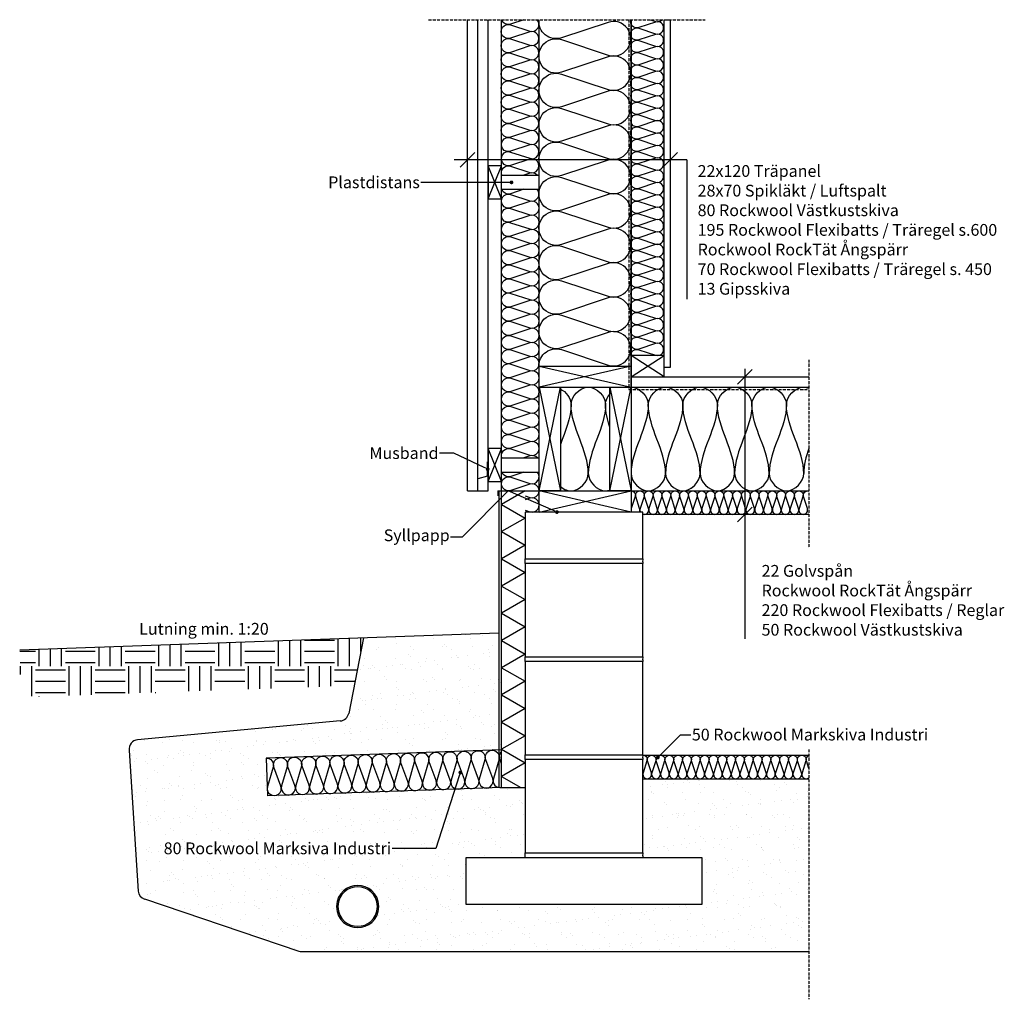
# Model space of a CAD drawing. Units: millimetres. Extents: x -1103 to 988, y -1079 to 1000.
import ezdxf
from ezdxf import colors
from ezdxf.entities.mleader import LeaderData, LeaderLine
from ezdxf.math import Vec2, Vec3

# ---------------------------------------------------------------- set-up
doc = ezdxf.new("R2010")
doc.units = ezdxf.units.MM
doc.header["$LTSCALE"] = 0.05
doc.linetypes.add('ACAD_ISO10W100', pattern=[18, 12, -3, 0, -3])
for name, color, linetype in [('K-------J1', 1, 'Continuous'), ('K-------T-', 7, 'Continuous'), ('K-------T- @ 1', 7, 'Continuous'), ('K-11----E-', 2, 'Continuous'), ('K-11----H2', 4, 'Continuous'), ('K-12----E-', 7, 'Continuous'), ('K-12----H2', 4, 'Continuous'), ('K-13----E-', 7, 'Continuous'), ('K-13----H2', 4, 'Continuous'), ('K-15S---E-', 7, 'Continuous'), ('K-27C---E-', 8, 'Continuous'), ('K-27E---E-', 8, 'Continuous'), ('K-41D---H2', 4, 'Continuous'), ('K-42B---E-', 7, 'Continuous'), ('K-42C---E-', 6, 'Continuous'), ('K-42C---H2', 4, 'Continuous'), ('K-44C---E-', 7, 'Continuous')]:
    doc.layers.add(name, color=color, linetype=linetype)
doc.styles.add('Arial', font='ARIAL.TTF')
doc.styles.get("Standard").update_dxf_attribs({"font": 'ARIAL.TTF', "height": 25})
doc.linetypes.add('BATTING', pattern='A,0.00254,-2.54,[134,ltypeshp.shx,S=2.54,R=0,X=-2.54,Y=0],-5.08,[134,ltypeshp.shx,S=2.54,R=180,X=2.54,Y=0],-2.54', length=10.16254)
pattern_1 = [(37.5, (-1069.5, 2620.114), (-1.60003, 48.94132), [0, -38.608, 0, -43.18, 0, -41.275]), (7.5, (-1069.5, 2620.114), (44.9523, 71.6825), [0, -20.828, 0, -34.798, 0, -13.335]), (327.5, (-1100.74, 2620.114), (79.09924, 0.1437), [0, -12.7, 0, -45.72, 0, -59.69]), (317.5, (-1100.74, 2620.114), (76.3556, 22.2929), [0, -6.35, 0, -29.972, 0, -34.29])]

# ---------------------------------------------------------------- blocks, each defined once
blk = doc.blocks.new('_Dot')
at = {"color": 0, "linetype": 'ByBlock', "lineweight": -2}
blk.add_line((-0.5, 0), (-1, 0), dxfattribs=at)
at = {"color": 0, "linetype": 'ByBlock', "const_width": 0.5}
blk.add_lwpolyline([(-0.25, 0, 1), (0.25, 0, 1)], format="xyb", close=True, dxfattribs=at)

msp = doc.modelspace()

# ---------------------------------------------------------------- hatches: boundary and pattern name
at = {"layer": 'K-11----H2'}
h = msp.add_hatch(dxfattribs=at)
h.set_pattern_fill('EARTH', color=4, scale=10, style=0)
h.set_pattern_definition([(0, (-1069.5, 2620.114), (63.5, 63.5), [63.5, -63.5]), (0, (-1069.5, 2643.926), (63.5, 63.5), [63.5, -63.5]), (0, (-1069.5, 2667.74), (63.5, 63.5), [63.5, -63.5]), (90, (-1061.56, 2675.676), (-63.5, 63.5), [63.5, -63.5]), (90, (-1037.75, 2675.676), (-63.5, 63.5), [63.5, -63.5]), (90, (-1013.936, 2675.676), (-63.5, 63.5), [63.5, -63.5])])
h.paths.add_polyline_path([(-373.2, -312.2), (-1103, -337.9), (-1099.5, -437.9), (-392.9, -413)])
at = {"layer": 'K-12----H2'}
h = msp.add_hatch(dxfattribs=at)
h.set_pattern_fill('AR-SAND', color=256, style=0)
h.set_pattern_definition(pattern_1)
h.paths.add_polyline_path([(-80, -549.8), (-80, -301.8), (-273.7, -308.7), (-373.2, -312.2), (-404.5, -472.2, -0.332704), (-422.3, -488.3), (-852.7, -528.4, 0.387718), (-870.9, -548.4), (-854.5, -801.4), (-584, -651.1), (-578.7, -648.2, -0.560501), (-577.1, -645.2), (-579.7, -567.4)])
h = msp.add_hatch(dxfattribs=at)
h.set_pattern_fill('AR-SAND', color=256, style=0)
h.set_pattern_definition(pattern_1)
edge = h.paths.add_edge_path()
edge.add_line((-155, -778), (-30, -778))
edge.add_arc((-55.8, -773), 26.2, 349.0134, 370.9866)
edge.add_line((-30, -768), (-30, -629.8))
edge.add_line((-30, -629.8), (-80, -629.8))
edge.add_line((-80, -629.8), (-575, -647.1))
edge.add_arc((-577, -647.2), 2, -150.9417, 2.0005, ccw=False)
edge.add_line((-578.7, -648.2), (-854.5, -801.4))
edge.add_line((-854.5, -801.4), (-851.4, -849.8))
edge.add_arc((-831.6, -847.3), 20, 187.2876, 251.3321)
edge.add_line((-838, -866.2), (-510.3, -976.9))
edge.add_arc((-503.9, -958), 20, 251.3321, 270)
edge.add_line((-503.9, -978), (572.6, -978))
edge.add_line((572.6, -978), (572.6, -611))
edge.add_line((572.6, -611), (220, -611))
edge.add_line((220, -611), (220, -768))
edge.add_arc((245.8, -773), 26.2, 169.0134, 190.9866)
edge.add_line((220, -778), (345, -778))
edge.add_line((345, -778), (345, -878))
edge.add_line((345, -878), (-155, -878))
edge.add_line((-155, -878), (-155, -778))
h.paths.add_polyline_path([(-404.4, -844.7), (-401, -843.2), (-397.4, -842), (-393.8, -841.1), (-390.1, -840.6), (-386.3, -840.4), (-382.6, -840.4), (-378.9, -840.8), (-375.2, -841.6), (-371.6, -842.6), (-368, -843.9), (-364.7, -845.6), (-361.4, -847.6), (-358.4, -849.9), (-355.5, -852.5), (-352.9, -855.5), (-350.5, -858.7), (-348.4, -862.3), (-346.7, -866.2), (-345.2, -870.4), (-344.2, -874.9), (-343.5, -879.8), (-343.5, -884.9), (-344.2, -889.7), (-345.3, -894.2), (-346.7, -898.4), (-348.5, -902.2), (-350.6, -905.8), (-353, -909), (-355.6, -912), (-358.4, -914.6), (-361.5, -916.9), (-364.7, -918.9), (-368.1, -920.5), (-371.6, -921.9), (-375.2, -922.9), (-378.9, -923.6), (-382.6, -924), (-386.3, -924.1), (-390.1, -923.9), (-393.8, -923.3), (-397.4, -922.4), (-401, -921.3), (-404.4, -919.7), (-407.7, -917.9), (-410.8, -915.8), (-413.8, -913.3), (-416.5, -910.6), (-419, -907.5), (-421.2, -904.1), (-423.1, -900.4), (-424.7, -896.3), (-426, -892), (-426.9, -887.3), (-427.3, -882.3), (-426.9, -877.3), (-426, -872.6), (-424.8, -868.2), (-423.2, -864.2), (-421.3, -860.4), (-419.1, -857), (-416.6, -853.9), (-413.8, -851.1), (-410.9, -848.7), (-407.8, -846.5)])

# ---------------------------------------------------------------- linework, layer by layer
at = {"layer": 'K-------J1', "linetype": 'ACAD_ISO10W100', "ltscale": 10}
for p, q in [((-234.8, 1000), (352.5, 1000)), ((572.6, 278.2), (572.6, -122)), ((572.6, -548.9), (572.6, -1079.1))]:
    msp.add_line(p, q, dxfattribs=at)
at = {"layer": 'K-------T-', "color": 4}
for p, q in [((-167.7, 686.7), (-136.3, 718.1)), ((262.3, 686.7), (293.7, 718.1)), ((313.6, 702.4), (-180.4, 702.4)), ((313.6, 702.4), (313.6, 407.2)), ((420.7, 226.3), (452.2, 257.7)), ((436.4, 258.9), (436.4, -314.4)), ((420.7, -65.7), (452.2, -34.3))]:
    msp.add_line(p, q, dxfattribs=at)
at = {"layer": 'K-11----E-'}
msp.add_line((-86, -302.1), (-1103, -337.9), dxfattribs=at)
at = {"layer": 'K-12----E-', "color": 7}
for p, q in [((-373.2, -312), (-404.5, -472.2)), ((-422.3, -488.3), (-852.7, -528.4)), ((-870.7, -550.9), (-851.4, -849.8)), ((-838, -866.2), (-510.3, -976.9)), ((-503.9, -978), (572.6, -978))]:
    msp.add_line(p, q, dxfattribs=at)
for centre, start, end in [((-424.1, -468.4), 275.3254, 348.9353), ((-850.9, -548.3), 95.3254, 187.2876), ((-831.6, -847.3), 187.2876, 251.3321), ((-503.9, -958), 251.3321, 270)]:
    msp.add_arc(centre, 20, start, end, dxfattribs=at)
at = {"layer": 'K-13----E-', "color": 7}
for q in [(-80, 0), (-577, -647.2)]:
    msp.add_line((-80, -629.8), q, dxfattribs=at)
at = {"layer": 'K-13----E-'}
for p, q in [((572.6, -50), (220, -50)), ((220, -561), (572.6, -561)), ((220, -611), (572.6, -611)), ((-80, -629.8), (-30, -629.8))]:
    msp.add_line(p, q, dxfattribs=at)
at = {"layer": 'K-13----E-', "color": 7}
msp.add_lwpolyline([(-80, -549.8), (-579.7, -567.4), (-577, -647.2)], dxfattribs=at)
for points in [[(-430.3, -882.3), (-427.8, -822.4), (-343, -822.4), (-340.4, -882.3), (-343.1, -941.9), (-427.7, -941.9), (-430.3, -882.3)], [(-427.3, -882.3), (-424.7, -826.3), (-346.2, -826.4), (-343.3, -882.3), (-346.4, -938), (-424.4, -938.1), (-427.3, -882.3)]]:
    msp.add_open_spline(points, degree=3, knots=[0, 0, 0, 0, 1, 1, 1, 2, 2, 2, 2], dxfattribs=at)
at = {"layer": 'K-13----H2'}
msp.add_lwpolyline([(-30, 0), (-80, -28.9), (-30, -57.7), (-80, -86.6), (-30, -115.5), (-80, -144.3), (-30, -173.2), (-80, -202.1), (-30, -230.9), (-80, -259.8), (-30, -288.7), (-80, -317.5), (-30, -346.4), (-80, -375.3), (-30, -404.1), (-80, -433), (-30, -461.9), (-80, -490.7), (-30, -519.6), (-80, -548.5), (-30, -577.3), (-80, -606.2), (-39.1, -629.8)], dxfattribs=at)
for points in [[(-579.8, -567.2, -0.511852), (-564.9, -586.5), (-576.9, -627.4, 1.386193), (-548.5, -626.5), (-563.3, -586.4, -1.386463), (-534.9, -585.4), (-546.9, -626.4, 1.386193), (-518.5, -625.4), (-533.4, -585.4, -1.386463), (-504.9, -584.4), (-517, -625.3, 1.386193), (-488.5, -624.4), (-503.4, -584.3, -1.386463), (-474.9, -583.3), (-487, -624.3, 1.386193), (-458.5, -623.3), (-473.4, -583.3, -1.386463), (-444.9, -582.3), (-457, -623.3, 1.386193), (-428.5, -622.3), (-443.4, -582.2, -1.386463), (-415, -581.2), (-427, -622.2, 1.386193), (-398.6, -621.2), (-413.4, -581.2, -1.386463), (-385, -580.2), (-397, -621.2, 1.386193), (-368.6, -620.2), (-383.5, -580.1, -1.386463), (-355, -579.1), (-367, -620.1, 1.386193), (-338.6, -619.1), (-353.5, -579.1, -1.386463), (-325, -578.1), (-337.1, -619.1, 1.386193), (-308.6, -618.1), (-323.5, -578, -1.386463), (-295, -577), (-307.1, -618, 1.386193), (-278.6, -617), (-293.5, -577, -1.386463), (-265.1, -576), (-277.1, -617, 1.386193), (-248.6, -616), (-263.5, -575.9, -1.386463), (-235.1, -575), (-247.1, -615.9, 1.386193), (-218.7, -614.9), (-233.5, -574.9, -1.386463), (-205.1, -573.9), (-217.1, -614.9, 1.386193), (-188.7, -613.9), (-203.6, -573.8, -1.386463), (-175.1, -572.9), (-187.2, -613.8, 1.386193), (-158.7, -612.8), (-173.6, -572.8, -1.386463), (-145.1, -571.8), (-157.2, -612.8, 1.386193), (-128.7, -611.8), (-143.6, -571.7, -1.386463), (-115.1, -570.8), (-127.2, -611.7, 1.386193), (-98.7, -610.7), (-113.6, -570.7, -1.386463), (-85.2, -569.7), (-97.2, -610.7, 0.5613), (-80, -629.7, 0.5613)], [(-80, -579.4), (-83.6, -569.7, -0.297861), (-80, -553.6)], [(220, -561, -0.511852), (228.9, -573.3), (220.5, -598.7, 1.386193), (238.3, -598.7), (229.9, -573.3, -1.386463), (247.6, -573.3), (239.2, -598.7, 1.386193), (257, -598.7), (248.6, -573.3, -1.386463), (266.4, -573.3), (258, -598.7, 1.386193), (275.8, -598.7), (267.4, -573.3, -1.386463), (285.1, -573.3), (276.7, -598.7, 1.386193), (294.5, -598.7), (286.1, -573.3, -1.386463), (303.9, -573.3), (295.5, -598.7, 1.386193), (313.3, -598.7), (304.9, -573.3, -1.386463), (322.6, -573.3), (314.2, -598.7, 1.386193), (332, -598.7), (323.6, -573.3, -1.386463), (341.4, -573.3), (333, -598.7, 1.386193), (350.8, -598.7), (342.4, -573.3, -1.386463), (360.1, -573.3), (351.7, -598.7, 1.386193), (369.5, -598.7), (361.1, -573.3, -1.386463), (378.9, -573.3), (370.5, -598.7, 1.386193), (388.3, -598.7), (379.9, -573.3, -1.386463), (397.6, -573.3), (389.2, -598.7, 1.386193), (407, -598.7), (398.6, -573.3, -1.386463), (416.4, -573.3), (408, -598.7, 1.386193), (425.8, -598.7), (417.4, -573.3, -1.386463), (435.1, -573.3), (426.7, -598.7, 1.386193), (444.5, -598.7), (436.1, -573.3, -1.386463), (453.9, -573.3), (445.5, -598.7, 1.386193), (463.3, -598.7), (454.9, -573.3, -1.386463), (472.6, -573.3), (464.2, -598.7, 1.386193), (482, -598.7), (473.6, -573.3, -1.386463), (491.4, -573.3), (483, -598.7, 1.386193), (500.8, -598.7), (492.4, -573.3, -1.386463), (510.1, -573.3), (501.7, -598.7, 1.386193), (519.5, -598.7), (511.1, -573.3, -1.386463), (528.9, -573.3), (520.5, -598.7, 1.386193), (538.3, -598.7), (529.9, -573.3, -1.386463), (547.6, -573.3), (539.2, -598.7, 1.386193), (557, -598.7), (548.6, -573.3, -1.386463), (566.4, -573.3), (558, -598.7, 0.738498), (572.6, -609.1, 0.738498)], [(572.6, -589), (567.4, -573.3, -0.390144), (572.6, -561.8)]]:
    msp.add_lwpolyline(points, format="xyb", dxfattribs=at)
at = {"layer": 'K-15S---E-'}
for points in [[(-30, -144), (220, -144), (220, -45), (-30, -45), (-30, -144)], [(-30, -352), (220, -352), (220, -154), (-30, -154), (-30, -352)], [(-30, -560), (220, -560), (220, -362), (-30, -362), (-30, -560)], [(-30, -768), (220, -768), (220, -570), (-30, -570), (-30, -768)], [(-155, -778), (345, -778), (345, -878), (-155, -878), (-155, -778)]]:
    msp.add_lwpolyline(points, dxfattribs=at)
for centre, start, end in [((-55.8, -149), 349.0134, 10.9866), ((245.8, -149), 169.0134, 190.9866), ((-55.8, -357), 349.0134, 10.9866), ((245.8, -357), 169.0134, 190.9866), ((-55.8, -565), 349.0134, 10.9866), ((245.8, -565), 169.0134, 190.9866), ((-55.8, -773), 349.0134, 10.9866), ((245.8, -773), 169.0134, 190.9866)]:
    msp.add_arc(centre, 26.2, start, end, dxfattribs=at)
at = {"layer": 'K-27C---E-'}
for p, q in [((0, 220), (0, 1000)), ((195, 220), (195, 1000)), ((265, 242), (265, 1000)), ((265, 287), (195, 287)), ((0, 265), (195, 265)), ((195, 242), (265, 242)), ((0, 220), (195, 220))]:
    msp.add_line(p, q, dxfattribs=at)
at = {"layer": 'K-27C---E-', "color": 4}
for p, q in [((195, 242), (265, 287)), ((265, 242), (195, 287)), ((195, 265), (0, 220)), ((0, 265), (195, 220))]:
    msp.add_line(p, q, dxfattribs=at)
at = {"layer": 'K-27E---E-'}
for p, q in [((195, 242), (572.6, 242)), ((195, 242), (195, 220)), ((0, 220), (572.6, 220)), ((195, 0), (572.6, 0))]:
    msp.add_line(p, q, dxfattribs=at)
at = {"layer": 'K-27E---E-', "color": 4}
for p, q in [((0, 0), (45, 220)), ((0, 220), (45, 0)), ((150, 0), (195, 220)), ((150, 220), (195, 0)), ((195, -45), (0, 0)), ((0, -45), (195, 0))]:
    msp.add_line(p, q, dxfattribs=at)
at = {"layer": 'K-27E---E-'}
for points in [[(0, 220), (45, 220), (45, 0), (0, 0), (0, 220)], [(150, 220), (195, 220), (195, 0), (150, 0), (150, 220)]]:
    msp.add_lwpolyline(points, dxfattribs=at)
msp.add_lwpolyline([(0, 0), (195, 0), (195, -45), (0, -45)], close=True, dxfattribs=at)
at = {"layer": 'K-41D---H2'}
for points in [[(195, 0, -0.511852), (203.9, -12.3), (195.5, -37.7, 0.204383), (196.1, -45, 0.204383)], [(212.7, -45, 0.204383), (213.3, -37.7), (204.9, -12.3, -1.386463), (222.6, -12.3), (214.2, -37.7, 0.204383), (214.8, -45, 0.204383)], [(220, -49.5, 0.624007), (232, -37.7), (223.6, -12.3, -1.386463), (241.4, -12.3), (233, -37.7, 1.386193), (250.8, -37.7), (242.4, -12.3, -1.386463), (260.1, -12.3), (251.7, -37.7, 1.386193), (269.5, -37.7), (261.1, -12.3, -1.386463), (278.9, -12.3), (270.5, -37.7, 1.386193), (288.3, -37.7), (279.9, -12.3, -1.386463), (297.6, -12.3), (289.2, -37.7, 1.386193), (307, -37.7), (298.6, -12.3, -1.386463), (316.4, -12.3), (308, -37.7, 1.386193), (325.8, -37.7), (317.4, -12.3, -1.386463), (335.1, -12.3), (326.7, -37.7, 1.386193), (344.5, -37.7), (336.1, -12.3, -1.386463), (353.9, -12.3), (345.5, -37.7, 1.386193), (363.3, -37.7), (354.9, -12.3, -1.386463), (372.6, -12.3), (364.2, -37.7, 1.386193), (382, -37.7), (373.6, -12.3, -1.386463), (391.4, -12.3), (383, -37.7, 1.386193), (400.8, -37.7), (392.4, -12.3, -1.386463), (410.1, -12.3), (401.7, -37.7, 1.386193), (419.5, -37.7), (411.1, -12.3, -1.386463), (428.9, -12.3), (420.5, -37.7, 1.386193), (438.3, -37.7), (429.9, -12.3, -1.386463), (447.6, -12.3), (439.2, -37.7, 1.386193), (457, -37.7), (448.6, -12.3, -1.386463), (466.4, -12.3), (458, -37.7, 1.386193), (475.8, -37.7), (467.4, -12.3, -1.386463), (485.1, -12.3), (476.7, -37.7, 1.386193), (494.5, -37.7), (486.1, -12.3, -1.386463), (503.9, -12.3), (495.5, -37.7, 1.386193), (513.3, -37.7), (504.9, -12.3, -1.386463), (522.6, -12.3), (514.2, -37.7, 1.386193), (532, -37.7), (523.6, -12.3, -1.386463), (541.4, -12.3), (533, -37.7, 1.386193), (550.8, -37.7), (542.4, -12.3, -1.386463), (560.1, -12.3), (551.7, -37.7, 1.386193), (569.5, -37.7), (561.1, -12.3, -0.602421), (572.6, -0.4)]]:
    msp.add_lwpolyline(points, format="xyb", dxfattribs=at)
at = {"layer": 'K-41D---H2', "color": 4}
for points in [[(44.3, 216.7), (57.3, 210.5), (67.6, 196.3), (67.6, 183.3)], [(67.6, 183.3), (67.6, 200.6), (104.3, 239.4), (140.9, 200.6), (140.9, 183.3)], [(195, 220), (213.3, 220), (231.7, 200.6), (231.7, 183.3)], [(231.7, 183.3), (231.7, 200.6), (268.3, 239.4), (305, 200.6), (305, 183.3)], [(305, 183.3), (305, 200.6), (341.7, 239.4), (378.3, 200.6), (378.3, 183.3)], [(378.3, 183.3), (378.3, 200.6), (415, 239.4), (451.7, 200.6), (451.7, 183.3)], [(451.7, 183.3), (451.7, 200.6), (488.3, 239.4), (525, 200.6), (525, 183.3)], [(140.9, 183.3), (140.9, 192), (145.5, 201.2), (152.4, 208.2)], [(67.6, 183.3), (67.6, 154.2), (55.3, 126.6), (45, 98.7)], [(104.3, 36.7), (104.3, 87.1), (67.6, 132.9), (67.6, 183.3)], [(140.9, 183.3), (140.9, 132.9), (104.3, 87.1), (104.3, 36.7)], [(150, 135.4), (144.8, 151.1), (140.9, 167), (140.9, 183.3)], [(231.7, 183.3), (231.7, 132.9), (195, 87.1), (195, 36.7)], [(268.3, 36.7), (268.3, 87.1), (231.7, 132.9), (231.7, 183.3)], [(305, 183.3), (305, 132.9), (268.3, 87.1), (268.3, 36.7)], [(341.7, 36.7), (341.7, 87.1), (305, 132.9), (305, 183.3)], [(378.3, 183.3), (378.3, 132.9), (341.7, 87.1), (341.7, 36.7)], [(415, 36.7), (415, 87.1), (378.3, 132.9), (378.3, 183.3)], [(451.7, 183.3), (451.7, 132.9), (415, 87.1), (415, 36.7)], [(488.3, 36.7), (488.3, 87.1), (451.7, 132.9), (451.7, 183.3)], [(525, 183.3), (525, 132.9), (488.3, 87.1), (488.3, 36.7)], [(561.7, 36.7), (561.7, 87.1), (525, 132.9), (525, 183.3)], [(572.6, 89.9), (566.5, 72.5), (561.7, 54.9), (561.7, 36.7)], [(195, 36.7), (195, 19.4), (231.7, -19.4), (268.3, 19.4), (268.3, 36.7)], [(268.3, 36.7), (268.3, 19.4), (305, -19.4), (341.7, 19.4), (341.7, 36.7)], [(341.7, 36.7), (341.7, 19.4), (378.3, -19.4), (415, 19.4), (415, 36.7)], [(415, 36.7), (415, 19.4), (451.7, -19.4), (488.3, 19.4), (488.3, 36.7)], [(488.3, 36.7), (488.3, 19.4), (525, -19.4), (561.7, 19.4), (561.7, 36.7)]]:
    msp.add_open_spline(points, degree=3, dxfattribs=at)
for points, knots in [([(525, 183.3), (525, 200.6), (547, 223.9), (569, 219.2), (572.6, 217.8)], [0, 0, 0, 0, 1.414214, 1.698142, 1.698142, 1.698142, 1.698142]), ([(42.6, 11.6), (49.5, 4.7), (76.9, -9.6), (104.3, 19.4), (104.3, 36.7)], [0.715107, 0.715107, 0.715107, 0.715107, 1.414214, 2.828427, 2.828427, 2.828427, 2.828427]), ([(104.3, 36.7), (104.3, 19.4), (125.8, -3.3), (147.3, 0.6), (150.3, 1.6)], [0, 0, 0, 0, 1.414214, 1.658343, 1.658343, 1.658343, 1.658343]), ([(268.3, 36.7), (268.3, 19.4), (294.9, -8.7), (321.5, 4), (328.1, 9.9)], [0, 0, 0, 0, 1.414214, 2.052454, 2.052454, 2.052454, 2.052454])]:
    msp.add_open_spline(points, degree=3, knots=knots, dxfattribs=at)
at = {"layer": 'K-42B---E-'}
for p, q in [((-152, 0), (-152, 1000)), ((-130, 0), (-130, 1000)), ((-108, 0), (-108, 1000)), ((-80, 0), (-80, 1000)), ((-80, 670), (0, 670)), ((-80, 640), (0, 640)), ((-80, 70), (0, 70)), ((-80, 40), (0, 40)), ((-152, 0), (-108, 0)), ((-86, 0), (-86, -629.5))]:
    msp.add_line(p, q, dxfattribs=at)
at = {"layer": 'K-42B---E-', "color": 4}
for p, q in [((-108, 620), (-80, 690)), ((-80, 620), (-108, 690)), ((-108, 20), (-80, 90)), ((-80, 20), (-108, 90))]:
    msp.add_line(p, q, dxfattribs=at)
at = {"layer": 'K-42B---E-', "color": 6}
for p, q in [((0, 0), (0, 100)), ((-88, 0), (-88, -10.6)), ((-88, 0), (0, 0))]:
    msp.add_line(p, q, dxfattribs=at)
at = {"layer": 'K-42B---E-', "color": 2}
for q in [(-109.4, 61.3), (-130, 25.2)]:
    msp.add_line((-109.4, 31.3), q, dxfattribs=at)
at = {"layer": 'K-42B---E-'}
for points in [[(-80, 620), (-80, 690), (-108, 690), (-108, 620), (-80, 620)], [(-80, 20), (-80, 90), (-108, 90), (-108, 20), (-80, 20)]]:
    msp.add_lwpolyline(points, dxfattribs=at)
at = {"layer": 'K-42C---E-', "linetype": 'ACAD_ISO10W100', "ltscale": 10}
for p, q in [((190, 1000), (190, 215)), ((190, 215), (572.6, 215))]:
    msp.add_line(p, q, dxfattribs=at)
at = {"layer": 'K-42C---E-', "color": 6, "ltscale": 10}
msp.add_line((195, 1000), (195, 220), dxfattribs=at)
at = {"layer": 'K-42C---H2'}
for points in [[(-79.5, 670, -0.623236), (-60.6, 689.2), (-20.1, 675.8, 1.386193), (-20.1, 704.2), (-60.6, 690.7, -1.386463), (-60.6, 719.2), (-20.1, 705.8, 1.386193), (-20.1, 734.2), (-60.6, 720.7, -1.386463), (-60.6, 749.2), (-20.1, 735.8, 1.386193), (-20.1, 764.2), (-60.7, 750.7, -1.386463), (-60.7, 779.2), (-20.1, 765.8, 1.386193), (-20.1, 794.2), (-60.7, 780.7, -1.386463), (-60.7, 809.2), (-20.1, 795.8, 1.386193), (-20.2, 824.2), (-60.7, 810.7, -1.386463), (-60.7, 839.2), (-20.2, 825.8, 1.386193), (-20.2, 854.2), (-60.7, 840.7, -1.386463), (-60.7, 869.2), (-20.2, 855.8, 1.386193), (-20.2, 884.2), (-60.7, 870.7, -1.386463), (-60.7, 899.2), (-20.2, 885.8, 1.386193), (-20.2, 914.2), (-60.7, 900.7, -1.386463), (-60.7, 929.2), (-20.2, 915.8, 1.386193), (-20.2, 944.2), (-60.7, 930.7, -1.386463), (-60.7, 959.2), (-20.2, 945.8, 1.386193), (-20.2, 974.2), (-60.8, 960.7, -1.386463), (-60.8, 989.2), (-20.2, 975.8, 0.768764), (-4.3, 1000, 0.768764)], [(-32.9, 1000), (-60.8, 990.7, -0.409437), (-79.7, 1000)], [(-0.7, 265, -0.511852), (47.4, 299.7), (146.2, 266.9, 1.386193), (146.2, 336.3), (47.4, 303.4, -1.386463), (47.4, 372.8), (146.2, 340, 1.386193), (146.2, 409.4), (47.4, 376.6, -1.386463), (47.4, 445.9), (146.2, 413.1, 1.386193), (146.2, 482.5), (47.4, 449.7, -1.386463), (47.4, 519.1), (146.2, 486.2, 1.386193), (146.2, 555.6), (47.4, 522.8, -1.386463), (47.4, 592.2), (146.2, 559.4, 1.386193), (146.2, 628.8), (47.4, 595.9, -1.386463), (47.4, 665.3), (146.2, 632.5, 1.386193), (146.2, 701.9), (47.4, 669.1, -1.386463), (47.4, 738.4), (146.2, 705.6, 1.386193), (146.2, 775), (47.4, 742.2, -1.386463), (47.4, 811.6), (146.2, 778.7, 1.386193), (146.2, 848.1), (47.4, 815.3, -1.386463), (47.4, 884.7), (146.2, 851.9, 1.386193), (146.2, 921.3), (47.4, 888.4, -1.386463), (47.4, 957.8), (146.2, 925, 1.386193), (146.2, 994.4), (47.4, 961.6, -0.544461), (-0.5, 1000, -0.544461)], [(194.3, 287, -0.511852), (211.6, 299.5), (247, 287.7, 1.386193), (247, 312.6), (211.6, 300.8, -1.386463), (211.6, 325.7), (247, 313.9, 1.386193), (247, 338.8), (211.6, 327, -1.386463), (211.6, 352), (247, 340.2, 1.386193), (247, 365.1), (211.6, 353.3, -1.386463), (211.6, 378.2), (247, 366.4, 1.386193), (247, 391.3), (211.6, 379.5, -1.386463), (211.6, 404.5), (247, 392.7, 1.386193), (247, 417.6), (211.6, 405.8, -1.386463), (211.6, 430.7), (247, 418.9, 1.386193), (247, 443.8), (211.6, 432, -1.386463), (211.6, 457), (247, 445.2, 1.386193), (247, 470.1), (211.6, 458.3, -1.386463), (211.6, 483.2), (247, 471.4, 1.386193), (247, 496.3), (211.6, 484.5, -1.386463), (211.6, 509.5), (247, 497.7, 1.386193), (247, 522.6), (211.6, 510.8, -1.386463), (211.6, 535.7), (247, 523.9, 1.386193), (247, 548.8), (211.6, 537, -1.386463), (211.6, 562), (247, 550.2, 1.386193), (247, 575.1), (211.6, 563.3, -1.386463), (211.6, 588.2), (247, 576.4, 1.386193), (247, 601.3), (211.6, 589.5, -1.386463), (211.6, 614.5), (247, 602.7, 1.386193), (247, 627.6), (211.6, 615.8, -1.386463), (211.6, 640.7), (247, 628.9, 1.386193), (247, 653.8), (211.6, 642, -1.386463), (211.6, 667), (247, 655.2, 1.386193), (247, 680.1), (211.6, 668.3, -1.386463), (211.6, 693.2), (247, 681.4, 1.386193), (247, 706.3), (211.6, 694.5, -1.386463), (211.6, 719.5), (247, 707.7, 1.386193), (247, 732.6), (211.6, 720.8, -1.386463), (211.6, 745.7), (247, 733.9, 1.386193), (247, 758.8), (211.6, 747, -1.386463), (211.6, 772), (247, 760.2, 1.386193), (247, 785.1), (211.6, 773.3, -1.386463), (211.6, 798.2), (247, 786.4, 1.386193), (247, 811.3), (211.6, 799.5, -1.386463), (211.6, 824.5), (247, 812.7, 1.386193), (247, 837.6), (211.6, 825.8, -1.386463), (211.6, 850.7), (247, 838.9, 1.386193), (247, 863.8), (211.6, 852, -1.386463), (211.6, 877), (247, 865.2, 1.386193), (247, 890.1), (211.6, 878.3, -1.386463), (211.6, 903.2), (247, 891.4, 1.386193), (247, 916.3), (211.6, 904.5, -1.386463), (211.6, 929.5), (247, 917.7, 1.386193), (247, 942.6), (211.6, 930.8, -1.386463), (211.6, 955.7), (247, 943.9, 1.386193), (247, 968.8), (211.6, 957, -1.386463), (211.6, 982), (247, 970.2, 1.386193), (247, 995.1), (211.6, 983.3, -0.62047), (195, 1000, -0.62047)], [(236.3, 1000), (247, 996.4, 0.295454), (260.8, 1000)], [(-4.2, 670, 0.298903), (-20.1, 674.2), (-32.8, 670)], [(-79.2, 70, -0.623238), (-60.3, 89.2), (-19.8, 75.8, 1.386193), (-19.8, 104.2), (-60.3, 90.7, -1.386463), (-60.3, 119.2), (-19.8, 105.8, 1.386193), (-19.8, 134.2), (-60.3, 120.7, -1.386463), (-60.4, 149.2), (-19.8, 135.8, 1.386193), (-19.8, 164.2), (-60.4, 150.7, -1.386463), (-60.4, 179.2), (-19.8, 165.8, 1.386193), (-19.8, 194.2), (-60.4, 180.7, -1.386463), (-60.4, 209.2), (-19.8, 195.8, 1.386193), (-19.9, 224.2), (-60.4, 210.7, -1.386463), (-60.4, 239.2), (-19.9, 225.8, 1.386193), (-19.9, 254.2), (-60.4, 240.7, -1.386463), (-60.4, 269.2), (-19.9, 255.8, 1.386193), (-19.9, 284.2), (-60.4, 270.7, -1.386463), (-60.4, 299.2), (-19.9, 285.8, 1.386193), (-19.9, 314.2), (-60.4, 300.7, -1.386463), (-60.4, 329.2), (-19.9, 315.8, 1.386193), (-19.9, 344.2), (-60.5, 330.7, -1.386463), (-60.5, 359.2), (-19.9, 345.8, 1.386193), (-19.9, 374.2), (-60.5, 360.7, -1.386463), (-60.5, 389.2), (-19.9, 375.8, 1.386193), (-20, 404.2), (-60.5, 390.7, -1.386463), (-60.5, 419.2), (-20, 405.8, 1.386193), (-20, 434.2), (-60.5, 420.7, -1.386463), (-60.5, 449.2), (-20, 435.8, 1.386193), (-20, 464.2), (-60.5, 450.7, -1.386463), (-60.5, 479.2), (-20, 465.8, 1.386193), (-20, 494.2), (-60.5, 480.7, -1.386463), (-60.5, 509.2), (-20, 495.8, 1.386193), (-20, 524.2), (-60.5, 510.7, -1.386463), (-60.5, 539.2), (-20, 525.8, 1.386193), (-20, 554.2), (-60.6, 540.7, -1.386463), (-60.6, 569.2), (-20, 555.8, 1.386193), (-20, 584.2), (-60.6, 570.7, -1.386463), (-60.6, 599.2), (-20, 585.8, 1.386193), (-20.1, 614.2), (-60.6, 600.7, -1.386463), (-60.6, 629.2), (-20.1, 615.8, 0.768762), (-4.2, 640, 0.768762)], [(-32.8, 640), (-60.6, 630.7, -0.409436), (-79.5, 640)], [(-3.9, 70, 0.298905), (-19.8, 74.2), (-32.5, 70)], [(-30, -10.8), (-19.7, -14.2, 1.386193), (-19.8, 14.2), (-60.3, 0.7, -1.386463), (-60.3, 29.2), (-19.8, 15.8, 0.76876), (-3.9, 40, 0.76876)], [(-32.5, 40), (-60.3, 30.7, -0.409434), (-79.2, 40)], [(-30, -40.8), (-19.7, -44.2, 1.386193), (-19.7, -15.8), (-30, -19.2)]]:
    msp.add_lwpolyline(points, format="xyb", dxfattribs=at)
at = {"layer": 'K-44C---E-'}
msp.add_lwpolyline([(278, 262), (265, 262), (265, 1000), (278, 1000)], close=True, dxfattribs=at)

# ---------------------------------------------------------------- texts
at = {"layer": 'K-------T-', "linetype": 'BATTING', "insert": (336.4, 691.4), "char_height": 25, "width": 768.73, "attachment_point": 1, "style": 'Arial'}
msp.add_mtext('22x120 Träpanel\\P28x70 Spikläkt / Luftspalt\\P80 Rockwool Västkustskiva\\P195 Rockwool Flexibatts / Träregel s.600\\PRockwool RockTät Ångspärr\\P70 Rockwool Flexibatts / Träregel s. 450\\P13 Gipsskiva', dxfattribs=at)
at = {"layer": 'K-------T-', "insert": (472.2, -157.3), "char_height": 25, "width": 703.574, "attachment_point": 1}
msp.add_mtext('22 Golvspån\\PRockwool RockTät Ångspärr\\P220 Rockwool Flexibatts / Reglar\\P50 Rockwool Västkustskiva', dxfattribs=at)
at = {"layer": 'K-------T- @ 1', "insert": (-849.3, -280.3), "char_height": 25, "width": 289.349, "attachment_point": 1}
msp.add_mtext('Lutning min. 1:20', dxfattribs=at)

# ---------------------------------------------------------------- leaders
at = {"layer": 'K-------T-'}
ml = msp.add_multileader_mtext('Standard', dxfattribs=at)
ml.set_content('Plastdistans', color=256, style='Arial')
ml.set_leader_properties(color=4, linetype='ByLayer', lineweight=-1)
ml.set_arrow_properties(name='DOT')
ml.build(insert=Vec2(0, 0))
ml.multileader.update_dxf_attribs({"arrow_head_size": 8})
ctx = ml.context
ctx.base_point, ctx.char_height, ctx.arrow_head_size, ctx.plane_origin = Vec3(-439.7, 654.7), 25, 8, Vec3(-58.8, 654.7)
ctx.text_align_type = 2
notes = []
notes.append((ctx, [(0, (1, 1, 0), (-243.4, 654.7), (-1, 0), 8, [(0, [(-58.8, 654.7)], 0, [])])]))
ctx.mtext.insert, ctx.mtext.alignment, ctx.mtext.flow_direction = Vec3(-253.4, 667.4), 3, 5
ml = msp.add_multileader_mtext('Standard', dxfattribs=at)
ml.set_content('Musband', color=256)
ml.set_leader_properties(color=4, linetype='ByLayer', lineweight=-1)
ml.set_arrow_properties(name='DOT')
ml.build(insert=Vec2(0, 0))
ml.multileader.update_dxf_attribs({"arrow_head_size": 8})
ctx = ml.context
ctx.base_point, ctx.char_height, ctx.arrow_head_size, ctx.plane_origin = Vec3(-354.4, 80), 25, 8, Vec3(-109.4, 46.3)
ctx.text_align_type = 2
notes.append((ctx, [(0, (1, 1, 0), (-181.4, 80), (-1, 0), 30.4, [(0, [(-109.4, 46.3)], 0, [])])]))
ctx.mtext.insert, ctx.mtext.alignment, ctx.mtext.flow_direction = Vec3(-213.8, 92.7), 3, 5
ml = msp.add_multileader_mtext('Standard', dxfattribs=at)
ml.set_content('Syllpapp', color=256)
ml.set_leader_properties(color=4, linetype='ByLayer', lineweight=-1)
ml.set_arrow_properties(name='DOT')
ml.build(insert=Vec2(0, 0))
ml.multileader.update_dxf_attribs({"arrow_head_size": 8})
ctx = ml.context
ctx.base_point, ctx.char_height, ctx.arrow_head_size, ctx.plane_origin = Vec3(-323, -98), 25, 8, Vec3(-41.3, 0)
ctx.text_align_type = 2
notes.append((ctx, [(0, (1, 1, 0), (-163.8, -98), (-1, 0), 24.2, [(1, [(37.7, -45), (-66.1, 0)], 0, [])])]))
ctx.mtext.insert, ctx.mtext.alignment, ctx.mtext.flow_direction = Vec3(-190, -81.8), 3, 5
ml = msp.add_multileader_mtext('Standard', dxfattribs=at)
ml.set_content('50 Rockwool Markskiva Industri', color=256)
ml.set_leader_properties(color=4, linetype='ByLayer', lineweight=-1)
ml.set_arrow_properties(name='DOT')
ml.build(insert=Vec2(0, 0))
ml.multileader.update_dxf_attribs({"arrow_head_size": 8})
ctx = ml.context
ctx.base_point, ctx.char_height, ctx.arrow_head_size, ctx.plane_origin = Vec3(322.2, -517.5), 25, 8, Vec3(251.8, -566)
notes.append((ctx, [(0, (1, 1, 0), (300.2, -517.5), (1, 0), 22, [(0, [(251.8, -566)], 0, [])])]))
ctx.mtext.insert, ctx.mtext.flow_direction = Vec3(324.2, -504.8), 5
ml = msp.add_multileader_mtext('Standard', dxfattribs=at)
ml.set_content('80 Rockwool Marksiva Industri', color=256)
ml.set_leader_properties(color=4, linetype='ByLayer', lineweight=-1)
ml.set_arrow_properties(name='DOT')
ml.build(insert=Vec2(0, 0))
ml.multileader.update_dxf_attribs({"arrow_head_size": 8})
ctx = ml.context
ctx.base_point, ctx.char_height, ctx.arrow_head_size, ctx.plane_origin = Vec3(-786, -758.9), 25, 8, Vec3(-195.5, -598.7)
ctx.text_align_type = 2
notes.append((ctx, [(1, (1, 1, 0), (-219.5, -758.9), (-1, 0), 92.7, [(0, [(-167.4, -597.5)], 0, [])])]))
ctx.mtext.insert, ctx.mtext.alignment, ctx.mtext.flow_direction = Vec3(-314.2, -746.2), 3, 5
for ctx, leaders in notes:
    for number, flags, end, landing, length, lines in leaders:
        leader = LeaderData()
        leader.index, (leader.has_last_leader_line, leader.has_dogleg_vector, leader.attachment_direction) = number, flags
        leader.last_leader_point, leader.dogleg_vector, leader.dogleg_length = Vec3(end), Vec3(landing), length
        for number, points, colour, breaks in lines:
            line = LeaderLine()
            line.index, line.vertices, line.color, line.breaks = number, Vec3.list(points), colors.encode_raw_color(colour), breaks
            leader.lines.append(line)
        ctx.leaders.append(leader)

doc.saveas('drawing.dxf')
